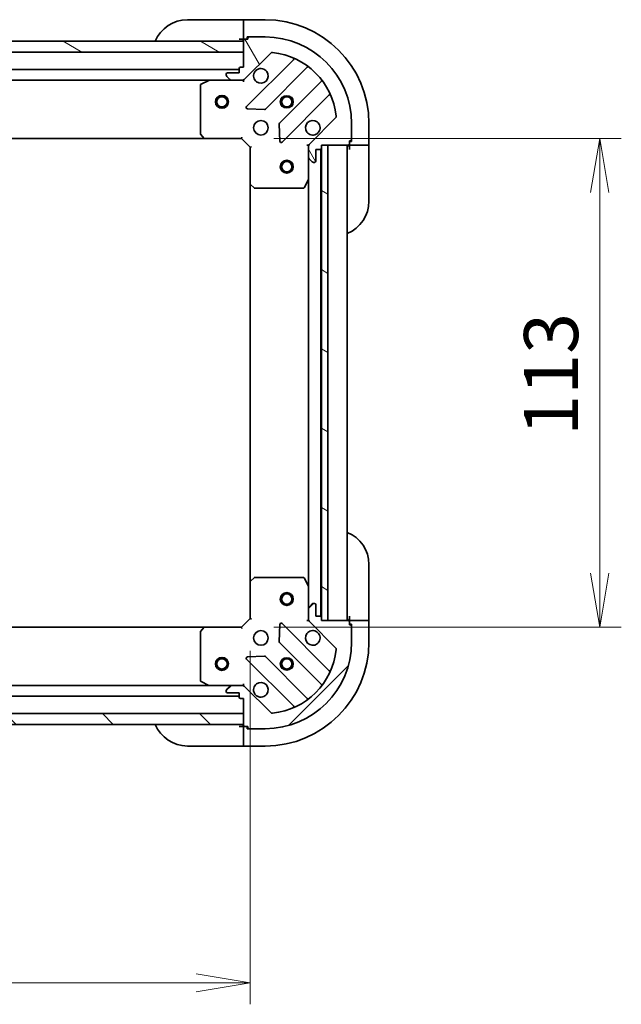
# Model space of a CAD drawing. Units: millimetres. Extents: x 0 to 6968, y 0 to 1405.
# Drawn here: x 1585 to 1724, y 1016 to 1243 of the extents above; entities that cross this region are included whole.
import ezdxf

# ---------------------------------------------------------------- set-up
doc = ezdxf.new("R2010")
doc.units = ezdxf.units.MM
for name, color, linetype, lineweight in [('Dimension (ISO)', 7, 'Continuous', 18), ('Dimension (ISO) @ 1', 7, 'Continuous', 18), ('Hatch (ISO)', 1, 'Continuous', 18), ('Visible (ISO)', 7, 'Continuous', 35), ('Visible Narrow (ISO)', 7, 'Continuous', 25)]:
    doc.layers.add(name, color=color, linetype=linetype, lineweight=lineweight)
doc.styles.add('Note Text (TK)', font='MS PGothic.ttf')
doc.dimstyles.new('Default - Method 1b (TK)', dxfattribs={"dimscale": 3, "dimtxt": 2.5, "dimasz": 2.5, "dimexe": 1, "dimexo": 1.5, "dimgap": 1, "dimtad": 1, "dimtoh": 1, "dimrnd": 1e-08, "dimdsep": 46, "dimtxsty": 'Note Text (TK)', "dimblk": 'OPEN', "dimcen": 0.09, "dimdle": 5, "dimclrd": 100, "dimclre": 100, "dimclrt": 7, "dimadec": 1, "dimazin": 1, "dimtfac": 1, "dimtmove": 0, "dimatfit": 3, "dimldrblk": 'OPEN', "dimfxl": 1, "dimtolj": 1, "dimlwd": -1, "dimlwe": -1, "dimarcsym": 0})
pattern_1 = [(150.0002, (1110.5, -40), (-7.93744, -13.74819), [])]

# ---------------------------------------------------------------- blocks, each defined once
blk = doc.blocks.new('_Open')
at = {"color": 0, "linetype": 'ByBlock', "lineweight": -2}
for p, q in [((-1, 0.167), (0, 0)), ((-1, -0.167), (0, 0)), ((0, 0), (-1, 0))]:
    blk.add_line(p, q, dxfattribs=at)
blk = doc.blocks.new('*D49')
at = {"layer": 'Defpoints', "color": 0}
for p in [(1325.12, 1104.98), (1638.12, 1104.98), (1638.12, 1020.73)]:
    blk.add_point(p, dxfattribs=at)
at = {"layer": 'Dimension (ISO)', "color": 100}
for p, q in [((1325.12, 1097.48), (1325.12, 1015.73)), ((1638.12, 1097.48), (1638.12, 1015.73)), ((1337.62, 1020.73), (1625.62, 1020.73))]:
    blk.add_line(p, q, dxfattribs=at)
at = {"layer": 'Dimension (ISO)', "color": 100, "xscale": 12.5, "yscale": 12.5, "zscale": 12.5, "rotation": 180}
blk.add_blockref('_Open', (1325.12, 1020.73), dxfattribs=at)
at = {"layer": 'Dimension (ISO)', "color": 100, "xscale": 12.5, "yscale": 12.5, "zscale": 12.5}
blk.add_blockref('_Open', (1638.12, 1020.73), dxfattribs=at)
at = {"layer": 'Dimension (ISO)', "color": 7, "insert": (1468.91, 1031.98), "char_height": 12.5, "attachment_point": 4, "style": 'Note Text (TK)'}
blk.add_mtext('\\A1;313', dxfattribs=at)
blk = doc.blocks.new('*D54')
at = {"layer": 'Defpoints', "color": 0}
for p in [(1636.12, 1215.98), (1636.12, 1102.98), (1718.99, 1102.98)]:
    blk.add_point(p, dxfattribs=at)
at = {"layer": 'Dimension (ISO)', "color": 100}
for p, q in [((1643.62, 1215.98), (1723.99, 1215.98)), ((1718.99, 1203.48), (1718.99, 1115.48)), ((1643.62, 1102.98), (1723.99, 1102.98))]:
    blk.add_line(p, q, dxfattribs=at)
at = {"layer": 'Dimension (ISO)', "color": 100, "xscale": 12.5, "yscale": 12.5, "zscale": 12.5}
for p, rotation in [((1718.99, 1215.98), 90), ((1718.99, 1102.98), 270)]:
    blk.add_blockref('_Open', p, dxfattribs=dict(at, rotation=rotation))
at = {"layer": 'Dimension (ISO)', "color": 7, "insert": (1707.74, 1147.26), "char_height": 12.5, "attachment_point": 4, "rotation": 90, "style": 'Note Text (TK)'}
blk.add_mtext('\\A1;113', dxfattribs=at)

msp = doc.modelspace()

# ---------------------------------------------------------------- hatches: boundary and pattern name
at = {"layer": 'Hatch (ISO)'}
h = msp.add_hatch(dxfattribs=at)
h.set_pattern_fill('ANSI31', color=256, scale=127, angle=75.000175, style=0)
h.set_pattern_definition([(120.0002, (1110.5, -40), (-13.74813, -7.93754), [])])
edge = h.paths.add_edge_path()
edge.add_line((1636.6187, 1232.4782), (1635.9187, 1232.4782))
edge.add_ellipse((1635.9187, 1232.1782), major_axis=(-0.3, 0), ratio=1, start_angle=270, end_angle=360)
edge.add_line((1635.6187, 1232.1782), (1635.6187, 1231.1782))
edge.add_line((1635.6187, 1231.1782), (1632.9187, 1231.1782))
edge.add_ellipse((1632.9187, 1230.8782), major_axis=(-0.3, 0), ratio=1, start_angle=270, end_angle=360)
edge.add_line((1632.6187, 1230.8782), (1632.6187, 1230.6853))
edge.add_ellipse((1633.1187, 1230.6853), major_axis=(0, -0.5), ratio=1, start_angle=270, end_angle=315)
edge.add_line((1632.7651, 1230.3317), (1633.4722, 1229.6246))
edge.add_ellipse((1633.8258, 1229.9782), major_axis=(0.3536, -0.3536), ratio=1, start_angle=270, end_angle=315)
edge.add_line((1633.8258, 1229.4782), (1636.2045, 1229.4782))
edge.add_ellipse((1636.2045, 1230.4782), major_axis=(1, 0), ratio=1, start_angle=270, end_angle=315)
edge.add_line((1636.9116, 1229.7711), (1642.8895, 1235.749))
edge.add_ellipse((1643.2431, 1235.3955), major_axis=(0.3536, 0.3536), ratio=1, start_angle=39.172893, end_angle=90, ccw=False)
edge.add_ellipse((1641.6187, 1219.4782), major_axis=(16.4147, -1.6752), ratio=1, start_angle=11.654213, end_angle=90, ccw=False)
edge.add_ellipse((1657.536, 1221.1026), major_axis=(0.0508, -0.4974), ratio=1, start_angle=39.172893, end_angle=90, ccw=False)
edge.add_line((1657.8895, 1220.749), (1651.9116, 1214.7711))
edge.add_ellipse((1652.6187, 1214.0639), major_axis=(-0.7071, -0.7071), ratio=1, start_angle=270, end_angle=315)
edge.add_line((1651.6187, 1214.0639), (1651.6187, 1211.6853))
edge.add_ellipse((1652.1187, 1211.6853), major_axis=(0, -0.5), ratio=1, start_angle=270, end_angle=315)
edge.add_line((1651.7651, 1211.3317), (1652.4722, 1210.6246))
edge.add_ellipse((1652.8258, 1210.9782), major_axis=(0.3536, -0.3536), ratio=1, start_angle=270, end_angle=315)
edge.add_line((1652.8258, 1210.4782), (1653.0187, 1210.4782))
edge.add_ellipse((1653.0187, 1210.7782), major_axis=(0.3, 0), ratio=1, start_angle=270, end_angle=360)
edge.add_line((1653.3187, 1210.7782), (1653.3187, 1213.4782))
edge.add_line((1653.3187, 1213.4782), (1654.3187, 1213.4782))
edge.add_ellipse((1654.3187, 1213.7782), major_axis=(0.3, 0), ratio=1, start_angle=270, end_angle=360)
edge.add_line((1654.6187, 1213.7782), (1654.6187, 1214.4782))
edge.add_line((1654.6187, 1214.4782), (1656.1187, 1214.4782))
edge.add_line((1656.1187, 1214.4782), (1660.8187, 1214.4782))
edge.add_ellipse((1660.8187, 1214.7782), major_axis=(0.3, 0), ratio=1, start_angle=270, end_angle=360)
edge.add_line((1661.1187, 1214.7782), (1661.1187, 1215.4782))
edge.add_line((1661.1187, 1215.4782), (1661.3187, 1215.4782))
edge.add_ellipse((1661.3187, 1215.7782), major_axis=(0.3, 0), ratio=1, start_angle=270, end_angle=360)
edge.add_line((1661.6187, 1215.7782), (1661.6187, 1219.4782))
edge.add_ellipse((1641.6187, 1219.4782), major_axis=(0, 20), ratio=1, start_angle=270, end_angle=360)
edge.add_line((1641.6187, 1239.4782), (1637.9187, 1239.4782))
edge.add_ellipse((1637.9187, 1239.1782), major_axis=(-0.3, 0), ratio=1, start_angle=270, end_angle=360)
edge.add_line((1637.6187, 1239.1782), (1637.6187, 1238.9782))
edge.add_line((1637.6187, 1238.9782), (1636.9187, 1238.9782))
edge.add_ellipse((1636.9187, 1238.6782), major_axis=(-0.3, 0), ratio=1, start_angle=270, end_angle=360)
edge.add_line((1636.6187, 1238.6782), (1636.6187, 1238.4782))
edge.add_line((1636.6187, 1238.4782), (1636.6187, 1235.9782))
edge.add_line((1636.6187, 1235.9782), (1636.6187, 1232.4782))
h = msp.add_hatch(dxfattribs=at)
h.set_pattern_fill('ANSI31', color=256, scale=127, angle=105.000246, style=0)
h.set_pattern_definition(pattern_1)
h.paths.add_polyline_path([(1578.1187, 1235.9782), (1576.1187, 1235.9782), (1576.1187, 1238.4782), (1578.0687, 1238.4782), (1578.1687, 1238.4782), (1579.6687, 1238.4782), (1636.6187, 1238.4782), (1636.6187, 1235.9782)])
h = msp.add_hatch(dxfattribs=at)
h.set_pattern_fill('ANSI31', color=256, scale=127, angle=105.000246, style=0)
h.set_pattern_definition(pattern_1)
h.paths.add_polyline_path([(1654.6187, 1104.4782), (1656.1187, 1104.4782), (1656.1187, 1214.4782), (1654.6187, 1214.4782), (1654.6187, 1213.7782), (1654.6187, 1105.1782)])
h = msp.add_hatch(dxfattribs=at)
h.set_pattern_fill('ANSI31', color=256, scale=127, style=0)
h.set_pattern_definition([(45, (1110.5, -40), (-11.22532, 11.22532), [])])
edge = h.paths.add_edge_path()
edge.add_line((1654.6187, 1104.4782), (1654.6187, 1105.1782))
edge.add_ellipse((1654.3187, 1105.1782), major_axis=(0, 0.3), ratio=1, start_angle=270, end_angle=360)
edge.add_line((1654.3187, 1105.4782), (1653.3187, 1105.4782))
edge.add_line((1653.3187, 1105.4782), (1653.3187, 1108.1782))
edge.add_ellipse((1653.0187, 1108.1782), major_axis=(0, 0.3), ratio=1, start_angle=270, end_angle=360)
edge.add_line((1653.0187, 1108.4782), (1652.8258, 1108.4782))
edge.add_ellipse((1652.8258, 1107.9782), major_axis=(-0.5, 0), ratio=1, start_angle=270, end_angle=315)
edge.add_line((1652.4722, 1108.3317), (1651.7651, 1107.6246))
edge.add_ellipse((1652.1187, 1107.2711), major_axis=(-0.3536, -0.3536), ratio=1, start_angle=270, end_angle=315)
edge.add_line((1651.6187, 1107.2711), (1651.6187, 1104.8924))
edge.add_ellipse((1652.6187, 1104.8924), major_axis=(0, -1), ratio=1, start_angle=270, end_angle=315)
edge.add_line((1651.9116, 1104.1853), (1657.8895, 1098.2073))
edge.add_ellipse((1657.536, 1097.8537), major_axis=(0.3536, -0.3536), ratio=1, start_angle=39.172893, end_angle=90, ccw=False)
edge.add_ellipse((1641.6187, 1099.4782), major_axis=(-1.6752, -16.4147), ratio=1, start_angle=11.654213, end_angle=90, ccw=False)
edge.add_ellipse((1643.2431, 1083.5608), major_axis=(-0.4974, -0.0508), ratio=1, start_angle=39.172893, end_angle=90, ccw=False)
edge.add_line((1642.8895, 1083.2073), (1636.9116, 1089.1853))
edge.add_ellipse((1636.2045, 1088.4782), major_axis=(-0.7071, 0.7071), ratio=1, start_angle=270, end_angle=315)
edge.add_line((1636.2045, 1089.4782), (1633.8258, 1089.4782))
edge.add_ellipse((1633.8258, 1088.9782), major_axis=(-0.5, 0), ratio=1, start_angle=270, end_angle=315)
edge.add_line((1633.4722, 1089.3317), (1632.7651, 1088.6246))
edge.add_ellipse((1633.1187, 1088.2711), major_axis=(-0.3536, -0.3536), ratio=1, start_angle=270, end_angle=315)
edge.add_line((1632.6187, 1088.2711), (1632.6187, 1088.0782))
edge.add_ellipse((1632.9187, 1088.0782), major_axis=(0, -0.3), ratio=1, start_angle=270, end_angle=360)
edge.add_line((1632.9187, 1087.7782), (1635.6187, 1087.7782))
edge.add_line((1635.6187, 1087.7782), (1635.6187, 1086.7782))
edge.add_ellipse((1635.9187, 1086.7782), major_axis=(0, -0.3), ratio=1, start_angle=270, end_angle=360)
edge.add_line((1635.9187, 1086.4782), (1636.6187, 1086.4782))
edge.add_line((1636.6187, 1086.4782), (1636.6187, 1082.9782))
edge.add_line((1636.6187, 1082.9782), (1636.6187, 1080.4782))
edge.add_line((1636.6187, 1080.4782), (1636.6187, 1080.2782))
edge.add_ellipse((1636.9187, 1080.2782), major_axis=(0, -0.3), ratio=1, start_angle=270, end_angle=360)
edge.add_line((1636.9187, 1079.9782), (1637.6187, 1079.9782))
edge.add_line((1637.6187, 1079.9782), (1637.6187, 1079.7782))
edge.add_ellipse((1637.9187, 1079.7782), major_axis=(0, -0.3), ratio=1, start_angle=270, end_angle=360)
edge.add_line((1637.9187, 1079.4782), (1641.6187, 1079.4782))
edge.add_ellipse((1641.6187, 1099.4782), major_axis=(20, 0), ratio=1, start_angle=270, end_angle=360)
edge.add_line((1661.6187, 1099.4782), (1661.6187, 1103.1782))
edge.add_ellipse((1661.3187, 1103.1782), major_axis=(0, 0.3), ratio=1, start_angle=270, end_angle=360)
edge.add_line((1661.3187, 1103.4782), (1661.1187, 1103.4782))
edge.add_line((1661.1187, 1103.4782), (1661.1187, 1104.1782))
edge.add_ellipse((1660.8187, 1104.1782), major_axis=(0, 0.3), ratio=1, start_angle=270, end_angle=360)
edge.add_line((1660.8187, 1104.4782), (1656.1187, 1104.4782))
edge.add_line((1656.1187, 1104.4782), (1654.6187, 1104.4782))
h = msp.add_hatch(dxfattribs=at)
h.set_pattern_fill('ANSI31', color=256, scale=127, angle=90.00021, style=0)
h.set_pattern_definition([(135.0002, (1110.5, -40), (-11.22528, -11.22536), [])])
h.paths.add_polyline_path([(1636.6187, 1080.4782), (1636.6187, 1082.9782), (1326.6187, 1082.9782), (1326.6187, 1080.4782)])

# ---------------------------------------------------------------- linework, layer by layer
at = {"layer": 'Visible (ISO)'}
for p, q in [((1623.6187, 1243.4782), (1635.6187, 1243.4782)), ((1636.6187, 1243.4782), (1635.6187, 1243.4782)), ((1641.6187, 1243.4782), (1636.6187, 1243.4782)), ((1636.6187, 1243.3317), (1636.6187, 1243.4782)), ((1636.6187, 1243.3317), (1636.6187, 1241.6246)), ((1636.6187, 1241.2711), (1636.6187, 1241.6246)), ((1636.6187, 1241.2711), (1636.6187, 1238.9782)), ((1635.6187, 1238.9782), (1636.6187, 1238.9782)), ((1636.6187, 1238.9782), (1636.9187, 1238.9782)), ((1637.6187, 1238.9782), (1636.9187, 1238.9782)), ((1637.4187, 1238.9782), (1637.4187, 1239.4782)), ((1637.4187, 1239.4782), (1637.9187, 1239.4782)), ((1637.6187, 1239.1782), (1637.6187, 1238.9782)), ((1641.6187, 1239.4782), (1637.9187, 1239.4782)), ((1636.6187, 1238.4782), (1576.1187, 1238.4782)), ((1636.6187, 1238.6782), (1636.6187, 1232.4782)), ((1636.6187, 1235.9782), (1636.6187, 1238.4782)), ((1578.1187, 1235.9782), (1636.6187, 1235.9782)), ((1636.9116, 1229.7711), (1642.8895, 1235.749)), ((1635.6187, 1232.1782), (1635.6187, 1231.1782)), ((1636.6187, 1232.4782), (1635.9187, 1232.4782)), ((1648.1312, 1234.1907), (1637.3078, 1223.3673)), ((1641.6618, 1222.7715), (1651.3612, 1232.4709)), ((1635.6187, 1231.9782), (1327.6187, 1231.9782)), ((1632.6187, 1230.8782), (1632.6187, 1230.6853)), ((1632.7651, 1230.3317), (1633.4722, 1229.6246)), ((1635.6187, 1231.1782), (1632.9187, 1231.1782)), ((1334.5478, 1229.4782), (1628.6895, 1229.4782)), ((1626.6187, 1228.2927), (1626.6187, 1217.0964)), ((1628.5553, 1229.4465), (1626.7845, 1228.5611)), ((1633.8258, 1229.4782), (1628.6895, 1229.4782)), ((1633.8258, 1229.4782), (1636.2045, 1229.4782)), ((1636.6187, 1229.4782), (1636.2046, 1229.4782)), ((1636.6187, 1229.568), (1636.6187, 1229.4782)), ((1636.6187, 1229.1279), (1636.6187, 1229.4782)), ((1654.6114, 1229.2207), (1644.912, 1219.5212)), ((1645.5078, 1215.1673), (1656.3312, 1225.9907)), ((1637.5069, 1222.8555), (1641.4365, 1222.6839)), ((1657.8895, 1220.749), (1651.9116, 1214.7711)), ((1644.8244, 1219.296), (1644.996, 1215.3664)), ((1661.6187, 1215.7782), (1661.6187, 1219.4782)), ((1665.6187, 1214.4782), (1665.6187, 1219.4782)), ((1626.6993, 1216.8917), (1627.4627, 1216.0735)), ((1636.1187, 1215.9782), (1636.2429, 1216.2782)), ((1335.5553, 1215.9782), (1627.6821, 1215.9782)), ((1627.6821, 1215.9782), (1636.1187, 1215.9782)), ((1636.1187, 1215.9782), (1638.1187, 1213.9782)), ((1638.4187, 1214.1024), (1638.1187, 1213.9782)), ((1638.1187, 1213.9782), (1638.1187, 1205.5416)), ((1651.6187, 1214.4782), (1651.2684, 1214.4782)), ((1651.6187, 1214.4782), (1651.7085, 1214.4782)), ((1651.6187, 1214.0641), (1651.6187, 1214.4782)), ((1651.6187, 1214.0639), (1651.6187, 1211.6853)), ((1654.6187, 1213.7782), (1654.6187, 1214.4782)), ((1654.6187, 1214.4782), (1660.8187, 1214.4782)), ((1656.1187, 1214.4782), (1654.6187, 1214.4782)), ((1654.6187, 1214.4782), (1654.6187, 1104.4782)), ((1656.1187, 1104.4782), (1656.1187, 1214.4782)), ((1660.6187, 1104.4782), (1660.6187, 1214.4782)), ((1661.1187, 1214.7782), (1661.1187, 1215.4782)), ((1661.1187, 1215.4782), (1661.3187, 1215.4782)), ((1661.6187, 1215.2782), (1661.1187, 1215.2782)), ((1661.1187, 1214.7782), (1661.1187, 1214.4782)), ((1661.1187, 1214.4782), (1661.1187, 1213.4782)), ((1661.1187, 1214.4782), (1663.4116, 1214.4782)), ((1661.6187, 1215.7782), (1661.6187, 1215.2782)), ((1663.7651, 1214.4782), (1663.4116, 1214.4782)), ((1663.7651, 1214.4782), (1665.4722, 1214.4782)), ((1665.6187, 1214.4782), (1665.4722, 1214.4782)), ((1665.6187, 1213.4782), (1665.6187, 1214.4782)), ((1651.6187, 1206.549), (1651.6187, 1211.6853)), ((1653.3187, 1210.7782), (1653.3187, 1213.4782)), ((1653.3187, 1213.4782), (1654.3187, 1213.4782)), ((1654.5187, 1105.4018), (1654.5187, 1213.5546)), ((1665.6187, 1213.4782), (1665.6187, 1201.4782)), ((1651.7651, 1211.3317), (1652.4722, 1210.6246)), ((1652.8258, 1210.4782), (1653.0187, 1210.4782)), ((1638.1187, 1205.5416), (1638.1187, 1113.4148)), ((1638.214, 1205.3222), (1639.0322, 1204.5588)), ((1650.7016, 1204.644), (1651.587, 1206.4148)), ((1651.6187, 1206.549), (1651.6187, 1112.4073)), ((1639.2369, 1204.4782), (1650.4333, 1204.4782)), ((1665.6187, 1117.4782), (1665.6187, 1105.4782)), ((1639.0322, 1114.3975), (1638.214, 1113.6341)), ((1650.4333, 1114.4782), (1639.2369, 1114.4782)), ((1651.587, 1112.5415), (1650.7016, 1114.3123)), ((1638.1187, 1113.4148), (1638.1187, 1104.9782)), ((1651.6187, 1107.2711), (1651.6187, 1112.4073)), ((1651.6187, 1107.2711), (1651.6187, 1104.8924)), ((1652.4722, 1108.3317), (1651.7651, 1107.6246)), ((1653.0187, 1108.4782), (1652.8258, 1108.4782)), ((1653.3187, 1105.4782), (1653.3187, 1108.1782)), ((1638.1187, 1104.9782), (1636.1187, 1102.9782)), ((1638.1187, 1104.9782), (1638.4187, 1104.8539)), ((1651.6187, 1104.4782), (1651.6187, 1104.8923)), ((1654.3187, 1105.4782), (1653.3187, 1105.4782)), ((1654.6187, 1104.4782), (1654.6187, 1105.1782)), ((1661.1187, 1105.4782), (1661.1187, 1104.4782)), ((1665.6187, 1104.4782), (1665.6187, 1105.4782)), ((1627.6821, 1102.9782), (1335.5553, 1102.9782)), ((1627.4627, 1102.8828), (1626.6993, 1102.0646)), ((1636.1187, 1102.9782), (1627.6821, 1102.9782)), ((1636.2429, 1102.6782), (1636.1187, 1102.9782)), ((1644.996, 1103.5899), (1644.8244, 1099.6603)), ((1656.3312, 1092.9656), (1645.5078, 1103.789)), ((1651.2684, 1104.4782), (1651.6187, 1104.4782)), ((1651.7085, 1104.4782), (1651.6187, 1104.4782)), ((1651.9116, 1104.1853), (1657.8895, 1098.2073)), ((1660.8187, 1104.4782), (1654.6187, 1104.4782)), ((1654.6187, 1104.4782), (1656.1187, 1104.4782)), ((1663.4116, 1104.4782), (1661.1187, 1104.4782)), ((1661.1187, 1104.4782), (1661.1187, 1104.1782)), ((1661.1187, 1103.4782), (1661.1187, 1104.1782)), ((1661.1187, 1103.6782), (1661.6187, 1103.6782)), ((1661.3187, 1103.4782), (1661.1187, 1103.4782)), ((1661.6187, 1103.6782), (1661.6187, 1103.1782)), ((1661.6187, 1099.4782), (1661.6187, 1103.1782)), ((1663.4116, 1104.4782), (1663.7651, 1104.4782)), ((1665.4722, 1104.4782), (1663.7651, 1104.4782)), ((1665.4722, 1104.4782), (1665.6187, 1104.4782)), ((1665.6187, 1099.4782), (1665.6187, 1104.4782)), ((1626.6187, 1101.8599), (1626.6187, 1090.6636)), ((1644.912, 1099.4351), (1654.6114, 1089.7356)), ((1637.3078, 1095.589), (1648.1312, 1084.7656)), ((1641.4365, 1096.2724), (1637.5069, 1096.1008)), ((1651.3612, 1086.4854), (1641.6618, 1096.1848)), ((1628.6895, 1089.4782), (1334.5478, 1089.4782)), ((1626.7845, 1090.3952), (1628.5553, 1089.5098)), ((1628.6895, 1089.4782), (1633.8258, 1089.4782)), ((1633.4722, 1089.3317), (1632.7651, 1088.6246)), ((1636.2045, 1089.4782), (1633.8258, 1089.4782)), ((1636.2046, 1089.4782), (1636.6187, 1089.4782)), ((1636.6187, 1089.4782), (1636.6187, 1089.8284)), ((1636.6187, 1089.4782), (1636.6187, 1089.3883)), ((1642.8895, 1083.2073), (1636.9116, 1089.1853)), ((1327.6187, 1086.9782), (1635.6187, 1086.9782)), ((1632.6187, 1088.2711), (1632.6187, 1088.0782)), ((1632.9187, 1087.7782), (1635.6187, 1087.7782)), ((1635.6187, 1087.7782), (1635.6187, 1086.7782)), ((1635.9187, 1086.4782), (1636.6187, 1086.4782)), ((1636.6187, 1086.4782), (1636.6187, 1080.2782)), ((1636.6187, 1082.9782), (1326.6187, 1082.9782)), ((1636.6187, 1080.4782), (1636.6187, 1082.9782)), ((1326.6187, 1080.4782), (1636.6187, 1080.4782)), ((1636.6187, 1079.9782), (1635.6187, 1079.9782)), ((1636.6187, 1079.9782), (1636.6187, 1077.6853)), ((1636.9187, 1079.9782), (1636.6187, 1079.9782)), ((1636.9187, 1079.9782), (1637.6187, 1079.9782)), ((1637.4187, 1079.4782), (1637.4187, 1079.9782)), ((1637.6187, 1079.9782), (1637.6187, 1079.7782)), ((1636.6187, 1077.3317), (1636.6187, 1077.6853)), ((1636.6187, 1077.3317), (1636.6187, 1075.6246)), ((1637.9187, 1079.4782), (1637.4187, 1079.4782)), ((1637.9187, 1079.4782), (1641.6187, 1079.4782)), ((1635.6187, 1075.4782), (1623.6187, 1075.4782)), ((1635.6187, 1075.4782), (1636.6187, 1075.4782)), ((1636.6187, 1075.4782), (1636.6187, 1075.6246)), ((1636.6187, 1075.4782), (1641.6187, 1075.4782))]:
    msp.add_line(p, q, dxfattribs=at)
for centre, radius in [((1631.6187, 1224.4782), 1.5), ((1631.6187, 1224.4782), 1.1933), ((1646.6187, 1224.4782), 1.2295), ((1646.6187, 1224.4782), 1.1933), ((1640.6187, 1218.4782), 1.7), ((1646.6187, 1209.4782), 1.5), ((1646.6187, 1209.4782), 1.1933), ((1646.6187, 1109.4782), 1.5), ((1646.6187, 1109.4782), 1.1933), ((1640.6187, 1100.4782), 1.7), ((1631.6187, 1094.4782), 1.5), ((1631.6187, 1094.4782), 1.1933), ((1646.6187, 1094.4782), 1.2295), ((1646.6187, 1094.4782), 1.1933)]:
    msp.add_circle(centre, radius, dxfattribs=at)
for centre, radius, start, end in [((1623.6187, 1235.4782), 8, 90, 157.975687), ((1641.6187, 1219.4782), 24, 0, 90), ((1636.1187, 1238.9782), 0.5, 270, 0), ((1636.9187, 1238.6782), 0.3, 90, 180), ((1637.9187, 1239.1782), 0.3, 90, 180), ((1641.6187, 1219.4782), 20, 0, 90), ((1643.2431, 1235.3955), 0.5, 84.172893, 135), ((1641.6187, 1219.4782), 16.5, 5.827107, 84.172893), ((1647.9191, 1234.4028), 0.3, 315, 67.113142), ((1635.9187, 1232.1782), 0.3, 90, 180), ((1640.6187, 1230.4782), 1.7, 152.499829, 117.500171), ((1651.5733, 1232.2588), 0.3, 52.0855, 135), ((1632.9187, 1230.8782), 0.3, 90, 180), ((1633.1187, 1230.6853), 0.5, 180, 225), ((1626.9187, 1228.2927), 0.3, 116.565051, 180), ((1628.6895, 1229.1782), 0.3, 90, 116.565051), ((1633.8258, 1229.9782), 0.5, 225, 270), ((1636.2045, 1230.4782), 1, 270, 315), ((1654.3993, 1229.4328), 0.3, 315, 37.9145), ((1656.5433, 1225.7785), 0.3, 22.886858, 135), ((1637.52, 1223.1552), 0.3, 135, 267.5), ((1641.4496, 1222.9836), 0.3, 267.5, 315), ((1657.536, 1221.1026), 0.5, 315, 5.827107), ((1645.1241, 1219.3091), 0.3, 135, 182.5), ((1652.6187, 1218.4782), 1.7, 332.499829, 297.500171), ((1626.9187, 1217.0964), 0.3, 180, 223.014857), ((1627.6821, 1216.2782), 0.3, 223.014857, 270), ((1645.2957, 1215.3795), 0.3, 182.5, 315), ((1652.6187, 1214.0639), 1, 135, 180), ((1661.1187, 1213.9782), 0.5, 90, 180), ((1660.8187, 1214.7782), 0.3, 270, 0), ((1661.3187, 1215.7782), 0.3, 270, 0), ((1652.1187, 1211.6853), 0.5, 180, 225), ((1654.3187, 1213.7782), 0.3, 270, 0), ((1652.8258, 1210.9782), 0.5, 225, 270), ((1653.0187, 1210.7782), 0.3, 270, 0), ((1638.4187, 1205.5416), 0.3, 180, 226.985143), ((1651.3187, 1206.549), 0.3, 333.434949, 0), ((1639.2369, 1204.7782), 0.3, 226.985143, 270), ((1650.4333, 1204.7782), 0.3, 270, 333.434949), ((1657.6187, 1201.4782), 8, 292.024313, 0), ((1657.6187, 1117.4782), 8, 0, 67.975687), ((1639.2369, 1114.1782), 0.3, 90, 133.014857), ((1650.4333, 1114.1782), 0.3, 26.565051, 90), ((1638.4187, 1113.4148), 0.3, 133.014857, 180), ((1651.3187, 1112.4073), 0.3, 0, 26.565051), ((1652.1187, 1107.2711), 0.5, 135, 180), ((1652.8258, 1107.9782), 0.5, 90, 135), ((1653.0187, 1108.1782), 0.3, 0, 90), ((1652.6187, 1104.8924), 1, 180, 225), ((1654.3187, 1105.1782), 0.3, 0, 90), ((1661.1187, 1104.9782), 0.5, 180, 270), ((1627.6821, 1102.6782), 0.3, 90, 136.985143), ((1645.2957, 1103.5768), 0.3, 45, 177.5), ((1660.8187, 1104.1782), 0.3, 0, 90), ((1661.3187, 1103.1782), 0.3, 0, 90), ((1626.9187, 1101.8599), 0.3, 136.985143, 180), ((1652.6187, 1100.4782), 1.7, 62.499829, 27.500171), ((1641.6187, 1099.4782), 20, 270, 0), ((1641.6187, 1099.4782), 24, 270, 0), ((1641.6187, 1099.4782), 16.5, 275.827107, 354.172893), ((1645.1241, 1099.6472), 0.3, 177.5, 225), ((1657.536, 1097.8537), 0.5, 354.172893, 45), ((1637.52, 1095.8011), 0.3, 92.5, 225), ((1641.4496, 1095.9727), 0.3, 45, 92.5), ((1656.5433, 1093.1778), 0.3, 225, 337.113142), ((1626.9187, 1090.6636), 0.3, 180, 243.434949), ((1628.6895, 1089.7782), 0.3, 243.434949, 270), ((1633.1187, 1088.2711), 0.5, 135, 180), ((1633.8258, 1088.9782), 0.5, 90, 135), ((1636.2045, 1088.4782), 1, 45, 90), ((1640.6187, 1088.4782), 1.7, 242.499829, 207.500171), ((1654.3993, 1089.5235), 0.3, 322.0855, 45), ((1632.9187, 1088.0782), 0.3, 180, 270), ((1635.9187, 1086.7782), 0.3, 180, 270), ((1651.5733, 1086.6975), 0.3, 225, 307.9145), ((1647.9191, 1084.5535), 0.3, 292.886858, 45), ((1643.2431, 1083.5608), 0.5, 225, 275.827107), ((1623.6187, 1083.4782), 8, 202.024313, 270), ((1636.1187, 1079.9782), 0.5, 0, 90), ((1636.9187, 1080.2782), 0.3, 180, 270), ((1637.9187, 1079.7782), 0.3, 180, 270)]:
    msp.add_arc(centre, radius, start, end, dxfattribs=at)
for points in [[(1639.1108, 1231.2631), (1639.1913, 1231.4179), (1639.2977, 1231.5614), (1639.5354, 1231.7991), (1639.6789, 1231.9055), (1639.8337, 1231.9861)], [(1654.1266, 1217.6932), (1654.046, 1217.5384), (1653.9396, 1217.3949), (1653.7019, 1217.1572), (1653.5584, 1217.0508), (1653.4036, 1216.9702)], [(1653.4036, 1101.9861), (1653.5584, 1101.9055), (1653.7019, 1101.7991), (1653.9396, 1101.5614), (1654.046, 1101.4179), (1654.1266, 1101.2631)], [(1639.8337, 1086.9702), (1639.6789, 1087.0508), (1639.5354, 1087.1572), (1639.2977, 1087.3949), (1639.1913, 1087.5384), (1639.1108, 1087.6932)]]:
    msp.add_open_spline(points, degree=3, knots=[0.278912594, 0.278912594, 0.278912594, 0.278912594, 0.329334696, 0.329334696, 0.379756799, 0.379756799, 0.379756799, 0.379756799], dxfattribs=at)
at = {"layer": 'Visible Narrow (ISO)'}
for centre, radius in [((1631.6187, 1224.4782), 1.199), ((1646.6187, 1224.4782), 1.5), ((1646.6187, 1224.4782), 1.199), ((1646.6187, 1209.4782), 1.199), ((1646.6187, 1109.4782), 1.199), ((1631.6187, 1094.4782), 1.199), ((1646.6187, 1094.4782), 1.5), ((1646.6187, 1094.4782), 1.199)]:
    msp.add_circle(centre, radius, dxfattribs=at)

# ---------------------------------------------------------------- dimensions: what is measured, and where the dimension line sits
at = {"layer": 'Dimension (ISO) @ 1', "color": 100}
for base, p1, p2, angle, picture, middle in [((1718.9903, 1102.9782), (1636.1187, 1215.9782), (1636.1187, 1102.9782), 90, '*D54', (1718.9903, 1159.4782)), ((1638.1187, 1020.7328), (1325.1187, 1104.9782), (1638.1187, 1104.9782), 180, '*D49', (1481.6187, 1020.7328))]:
    dim = msp.add_linear_dim(base=base, p1=p1, p2=p2, angle=angle, dimstyle='Default - Method 1b (TK)', override={"dimscale": 1, "dimtxt": 12.5, "dimasz": 12.5, "dimexe": 5, "dimexo": 7.5, "dimgap": 5, "dimtoh": 0, "dimdec": 2, "dimcen": 0.45, "dimtol": 0, "dimlim": 0, "dimtp": 0, "dimtm": 0, "dimtdec": 2, "dimtix": 0, "dimtofl": 0, "dimtmove": 0, "dimatfit": 1}, dxfattribs=at)
    dim.commit()
    dim.dimension.update_dxf_attribs({"geometry": picture, "text_midpoint": middle, "dimtype": 128})

doc.saveas('drawing.dxf')
